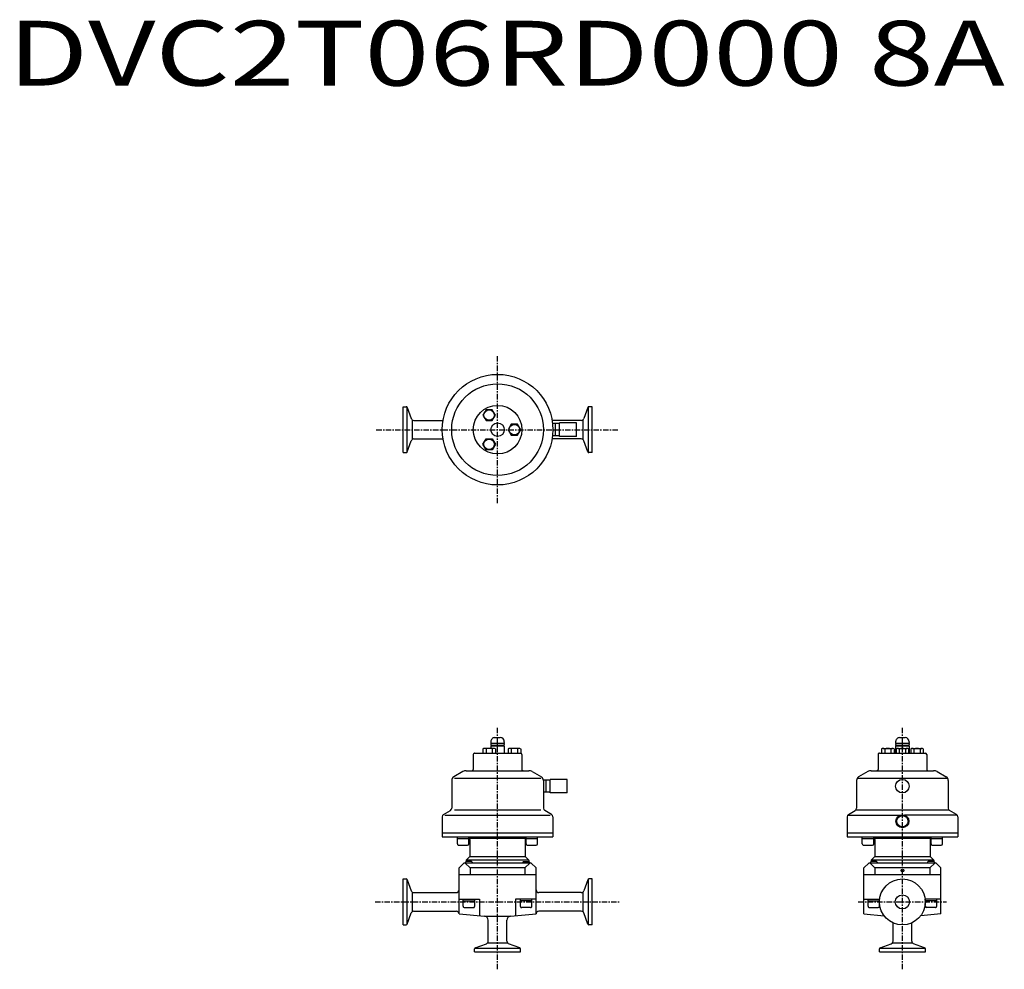
# Model space of a CAD drawing. Units: millimetres. Extents: x 42 to 771, y 171 to 874.
import ezdxf

# ---------------------------------------------------------------- set-up
doc = ezdxf.new("R2010")
doc.units = ezdxf.units.MM
doc.linetypes.add('CENTER', pattern=[7, 4, -1, 1, -1])
doc.linetypes.add('PHANTOM', pattern=[15, 7.5, -1.5, 1.5, -1.5, 1.5, -1.5])

msp = doc.modelspace()

# ---------------------------------------------------------------- linework, layer by layer
at = {"linetype": 'CENTER'}
for p, q in [((395.72, 515.97), (395.72, 625.01)), ((305.85, 570.49), (485.59, 570.49)), ((395.72, 170.53), (395.72, 350.31)), ((695.72, 170.53), (695.72, 350.31)), ((304.94, 220.49), (486.5, 220.49)), ((663.02, 220.49), (728.42, 220.49))]:
    msp.add_line(p, q, dxfattribs=at)
at = {"linetype": 'Continuous'}
for p, q in [((325.72, 553.49), (325.72, 587.49)), ((325.72, 587.49), (328.01, 587.49)), ((328.76, 586.96), (331.77, 578.7)), ((387.16, 585.31), (384.85, 581.31)), ((391.78, 585.31), (387.16, 585.31)), ((394.09, 581.31), (391.78, 585.31)), ((462.68, 586.96), (459.67, 578.7)), ((465.72, 587.49), (463.43, 587.49)), ((465.72, 553.49), (465.72, 587.49)), ((333.65, 577.39), (355.3, 577.39)), ((384.85, 581.31), (387.16, 577.31)), ((387.16, 577.31), (391.78, 577.31)), ((391.78, 577.31), (394.09, 581.31)), ((457.79, 577.39), (436.13, 577.39)), ((405.91, 574.49), (403.6, 570.49)), ((403.6, 570.49), (405.91, 566.49)), ((410.53, 574.49), (405.91, 574.49)), ((412.84, 570.49), (410.53, 574.49)), ((410.53, 566.49), (412.84, 570.49)), ((441.72, 574.99), (436.72, 574.99)), ((438.72, 565.99), (438.72, 574.99)), ((441.72, 565.49), (441.72, 575.49)), ((454.22, 575.49), (441.72, 575.49)), ((454.22, 565.49), (454.22, 575.49)), ((328.76, 554.01), (331.77, 562.27)), ((333.65, 563.59), (355.3, 563.59)), ((384.85, 559.66), (387.16, 563.66)), ((387.16, 563.66), (391.78, 563.66)), ((391.78, 563.66), (394.09, 559.66)), ((405.91, 566.49), (410.53, 566.49)), ((457.79, 563.59), (436.13, 563.59)), ((441.72, 565.99), (436.72, 565.99)), ((454.22, 565.49), (441.72, 565.49)), ((462.68, 554.01), (459.67, 562.27)), ((387.16, 555.66), (384.85, 559.66)), ((391.78, 555.66), (387.16, 555.66)), ((394.09, 559.66), (391.78, 555.66)), ((325.72, 553.49), (328.01, 553.49)), ((465.72, 553.49), (463.43, 553.49)), ((390.72, 339.24), (390.72, 338.64)), ((390.72, 337.84), (390.72, 337.24)), ((391.22, 336.74), (390.72, 336.24)), ((390.72, 336.24), (390.72, 334.24)), ((390.72, 336.24), (400.72, 336.24)), ((391.12, 338.24), (400.32, 338.24)), ((391.22, 336.74), (400.22, 336.74)), ((393.72, 342.24), (397.72, 342.24)), ((400.22, 336.74), (400.72, 336.24)), ((400.72, 339.24), (400.72, 338.64)), ((400.72, 337.84), (400.72, 337.24)), ((400.72, 336.24), (400.72, 330.74)), ((690.72, 339.24), (690.72, 338.64)), ((690.72, 337.84), (690.72, 337.24)), ((691.22, 336.74), (690.72, 336.24)), ((690.72, 336.24), (690.72, 330.74)), ((690.72, 336.24), (700.72, 336.24)), ((691.12, 338.24), (700.32, 338.24)), ((691.22, 336.74), (700.22, 336.74)), ((693.72, 342.24), (697.72, 342.24)), ((700.22, 336.74), (700.72, 336.24)), ((700.72, 339.24), (700.72, 338.64)), ((700.72, 337.84), (700.72, 337.24)), ((700.72, 336.24), (700.72, 330.74)), ((377.72, 329.74), (377.72, 318.74)), ((378.72, 330.74), (412.72, 330.74)), ((384.85, 333.87), (384.85, 330.74)), ((392.93, 334.24), (386, 334.24)), ((387.16, 333.87), (387.16, 330.74)), ((391.78, 333.87), (391.78, 330.74)), ((394.09, 333.87), (394.09, 330.74)), ((403.6, 333.87), (403.6, 330.74)), ((411.68, 334.24), (404.75, 334.24)), ((405.91, 333.87), (405.91, 330.74)), ((410.53, 333.87), (410.53, 330.74)), ((412.84, 333.87), (412.84, 330.74)), ((413.72, 329.74), (413.72, 318.74)), ((677.72, 329.74), (677.72, 318.74)), ((678.72, 330.74), (712.72, 330.74)), ((680.27, 333.87), (680.27, 330.74)), ((681.43, 334.24), (688.36, 334.24)), ((682.58, 333.87), (682.58, 330.74)), ((687.2, 333.87), (687.2, 330.74)), ((689.51, 333.87), (689.51, 330.74)), ((691.1, 333.87), (691.1, 330.74)), ((692.25, 334.24), (699.18, 334.24)), ((693.41, 333.87), (693.41, 330.74)), ((698.03, 333.87), (698.03, 330.74)), ((700.34, 333.87), (700.34, 330.74)), ((701.93, 333.87), (701.93, 330.74)), ((703.08, 334.24), (710.01, 334.24)), ((704.23, 333.87), (704.23, 330.74)), ((708.85, 333.87), (708.85, 330.74)), ((711.16, 333.87), (711.16, 330.74)), ((713.72, 329.74), (713.72, 318.74)), ((370.06, 317.07), (363.21, 313.11)), ((372.56, 317.74), (418.88, 317.74)), ((421.38, 317.07), (428.22, 313.12)), ((670.06, 317.07), (663.21, 313.11)), ((672.56, 317.74), (718.88, 317.74)), ((721.38, 317.07), (728.22, 313.12)), ((361.72, 310.52), (361.72, 289.93)), ((363.72, 312.25), (427.72, 312.25)), ((434.72, 310.74), (429.72, 310.74)), ((429.72, 310.52), (429.72, 289.93)), ((431.72, 301.74), (431.72, 310.74)), ((434.72, 301.24), (434.72, 311.24)), ((447.22, 311.24), (434.72, 311.24)), ((447.22, 301.24), (447.22, 311.24)), ((661.72, 310.52), (661.72, 289.93)), ((662.27, 312.25), (729.17, 312.25)), ((729.72, 310.52), (729.72, 289.93)), ((434.72, 301.74), (429.72, 301.74)), ((447.22, 301.24), (434.72, 301.24)), ((355.72, 285.31), (360.72, 288.2)), ((356.72, 284.74), (434.72, 284.74)), ((363.72, 288.78), (427.72, 288.78)), ((435.72, 285.31), (430.72, 288.2)), ((655.09, 284.74), (694.07, 284.74)), ((655.72, 285.31), (660.72, 288.2)), ((661.35, 288.78), (730.09, 288.78)), ((736.35, 284.74), (697.37, 284.74)), ((735.72, 285.31), (730.72, 288.2)), ((354.72, 283.58), (354.72, 268.74)), ((436.72, 283.58), (436.72, 268.74)), ((654.72, 283.58), (654.72, 268.74)), ((736.72, 283.58), (736.72, 268.74)), ((354.72, 271.74), (436.72, 271.74)), ((654.72, 271.74), (736.72, 271.74)), ((354.72, 268.74), (436.72, 268.74)), ((366.01, 263.44), (366.01, 268.74)), ((366.01, 267.44), (374.51, 267.44)), ((374.51, 263.44), (374.51, 268.74)), ((374.51, 267.74), (416.92, 267.74)), ((375.22, 266.74), (375.22, 254.24)), ((416.22, 266.74), (416.22, 254.24)), ((416.92, 263.44), (416.92, 268.74)), ((416.92, 267.44), (425.42, 267.44)), ((425.42, 263.44), (425.42, 268.74)), ((654.72, 268.74), (736.72, 268.74)), ((666.01, 263.44), (666.01, 268.74)), ((666.01, 267.44), (674.51, 267.44)), ((674.51, 263.44), (674.51, 268.74)), ((674.51, 267.74), (716.92, 267.74)), ((675.22, 266.74), (675.22, 254.24)), ((716.22, 266.74), (716.22, 254.24)), ((716.92, 263.44), (716.92, 268.74)), ((716.92, 267.44), (725.42, 267.44)), ((725.42, 263.44), (725.42, 268.74)), ((367.01, 262.44), (373.51, 262.44)), ((417.92, 262.44), (424.42, 262.44)), ((667.01, 262.44), (673.51, 262.44)), ((717.92, 262.44), (724.42, 262.44)), ((370.72, 249.24), (367.22, 245.74)), ((420.72, 249.24), (370.72, 249.24)), ((375.4, 245.74), (371.74, 249.24)), ((372.51, 250.44), (372.01, 249.94)), ((372.01, 249.94), (372.01, 249.24)), ((372.47, 251.07), (372.47, 250.4)), ((376.51, 250.44), (372.51, 250.44)), ((418.88, 251.49), (372.56, 251.49)), ((375.22, 254.24), (372.76, 251.78)), ((375.22, 254.24), (416.22, 254.24)), ((377.01, 249.94), (376.51, 250.44)), ((377.01, 249.94), (377.01, 249.24)), ((414.43, 249.94), (414.93, 250.44)), ((414.43, 249.94), (414.43, 249.24)), ((414.93, 250.44), (418.93, 250.44)), ((416.03, 245.74), (419.7, 249.24)), ((416.22, 254.24), (418.68, 251.78)), ((418.93, 250.44), (419.43, 249.94)), ((418.97, 251.07), (418.97, 250.4)), ((419.43, 249.94), (419.43, 249.24)), ((420.72, 249.24), (424.22, 245.74)), ((670.72, 249.24), (667.22, 245.74)), ((720.72, 249.24), (670.72, 249.24)), ((675.4, 245.74), (671.74, 249.24)), ((672.51, 250.44), (672.01, 249.94)), ((672.01, 249.94), (672.01, 249.24)), ((672.47, 251.07), (672.47, 250.4)), ((676.51, 250.44), (672.51, 250.44)), ((718.88, 251.49), (672.56, 251.49)), ((675.22, 254.24), (672.76, 251.78)), ((675.22, 254.24), (716.22, 254.24)), ((677.01, 249.94), (676.51, 250.44)), ((677.01, 249.94), (677.01, 249.24)), ((714.93, 250.44), (714.43, 249.94)), ((714.43, 249.94), (714.43, 249.24)), ((718.93, 250.44), (714.93, 250.44)), ((716.03, 245.74), (719.7, 249.24)), ((716.22, 254.24), (718.68, 251.78)), ((719.43, 249.94), (718.93, 250.44)), ((718.97, 251.07), (718.97, 250.4)), ((719.43, 249.94), (719.43, 249.24)), ((720.72, 249.24), (724.22, 245.74)), ((367.22, 211.57), (367.22, 245.74)), ((375.4, 245.74), (375.4, 240.74)), ((416.03, 245.74), (375.4, 245.74)), ((416.03, 245.74), (416.03, 240.74)), ((424.22, 211.57), (424.22, 245.74)), ((667.22, 211.57), (667.22, 245.74)), ((675.4, 245.74), (675.4, 240.74)), ((716.03, 245.74), (675.4, 245.74)), ((716.03, 245.74), (716.03, 240.74)), ((724.22, 211.57), (724.22, 245.74)), ((325.72, 203.49), (325.72, 237.49)), ((325.72, 237.49), (328.01, 237.49)), ((328.76, 236.96), (331.77, 228.7)), ((367.22, 240.74), (424.22, 240.74)), ((462.68, 236.96), (459.67, 228.7)), ((465.72, 237.49), (463.43, 237.49)), ((465.72, 203.49), (465.72, 237.49)), ((667.22, 240.74), (724.22, 240.74)), ((333.65, 227.39), (365.22, 227.39)), ((457.79, 227.39), (426.22, 227.39)), ((367.22, 222.54), (382.33, 222.54)), ((370.26, 217.24), (370.26, 222.54)), ((370.26, 221.24), (378.76, 221.24)), ((378.76, 217.04), (378.76, 222.54)), ((382.33, 222.54), (382.33, 210.25)), ((424.22, 222.54), (409.11, 222.54)), ((409.11, 222.54), (409.11, 210.25)), ((412.68, 217.04), (412.68, 222.54)), ((421.18, 221.24), (412.68, 221.24)), ((421.18, 217.24), (421.18, 222.54)), ((667.22, 222.54), (678.84, 222.54)), ((670.26, 217.24), (670.26, 222.54)), ((670.26, 221.24), (678.74, 221.24)), ((678.76, 221.6), (678.76, 222.54)), ((678.76, 217.24), (678.76, 219.37)), ((724.22, 222.54), (712.59, 222.54)), ((712.68, 221.6), (712.68, 222.54)), ((712.68, 217.24), (712.68, 219.37)), ((721.18, 221.24), (712.7, 221.24)), ((721.18, 217.24), (721.18, 222.54)), ((328.76, 204.01), (331.77, 212.27)), ((333.65, 213.59), (365.22, 213.59)), ((371.26, 216.24), (377.76, 216.24)), ((420.18, 216.24), (413.68, 216.24)), ((457.79, 213.59), (426.22, 213.59)), ((462.68, 204.01), (459.67, 212.27)), ((671.26, 216.24), (677.76, 216.24)), ((720.18, 216.24), (713.68, 216.24)), ((367.22, 211.57), (386.08, 209.92)), ((388.82, 191.41), (388.82, 206.93)), ((402.62, 191.41), (402.62, 206.93)), ((405.36, 209.92), (424.22, 211.57)), ((667.22, 211.57), (682.14, 210.26)), ((688.82, 191.41), (688.82, 204.95)), ((702.62, 191.41), (702.62, 204.95)), ((724.22, 211.57), (709.3, 210.26)), ((325.72, 203.49), (328.01, 203.49)), ((465.72, 203.49), (463.43, 203.49)), ((378.72, 183.49), (378.72, 185.78)), ((378.72, 183.49), (412.72, 183.49)), ((379.24, 186.53), (387.5, 189.53)), ((412.19, 186.53), (403.93, 189.53)), ((412.72, 183.49), (412.72, 185.78)), ((678.72, 183.49), (678.72, 185.78)), ((678.72, 183.49), (712.72, 183.49)), ((679.24, 186.53), (687.5, 189.53)), ((712.19, 186.53), (703.93, 189.53)), ((712.72, 183.49), (712.72, 185.78))]:
    msp.add_line(p, q, dxfattribs=at)
for p, q in [((328.47, 587.34), (328.47, 553.63)), ((462.97, 587.34), (462.97, 553.63)), ((332.5, 577.75), (332.5, 563.22)), ((458.94, 577.75), (458.94, 563.22)), ((328.47, 237.34), (328.47, 203.63)), ((462.97, 237.34), (462.97, 203.63)), ((332.5, 227.75), (332.5, 213.22)), ((458.94, 227.75), (458.94, 213.22)), ((386.08, 209.92), (405.36, 209.92)), ((388.46, 190.27), (402.98, 190.27)), ((688.46, 190.27), (702.98, 190.27)), ((378.86, 186.24), (412.57, 186.24)), ((678.86, 186.24), (712.57, 186.24))]:
    msp.add_line(p, q)
at = {"linetype": 'PHANTOM'}
for p, q in [((393.72, 338.24), (397.72, 338.24)), ((390.72, 335.24), (390.72, 334.64)), ((400.72, 335.24), (400.72, 334.64))]:
    msp.add_line(p, q, dxfattribs=at)
at = {"linetype": 'Continuous'}
for centre, radius in [((395.72, 570.49), 41), ((395.72, 570.49), 34), ((395.72, 570.49), 18), ((389.47, 581.31), 3.9), ((395.72, 570.49), 5), ((408.22, 570.49), 3.9), ((389.47, 559.66), 3.9), ((695.72, 306.24), 5), ((695.72, 280.24), 4.79), ((695.72, 280.24), 4.21), ((695.72, 243.74), 1), ((695.72, 220.49), 17), ((695.72, 220.49), 5.25)]:
    msp.add_circle(centre, radius, dxfattribs=at)
for centre, radius, start, end in [((328.01, 586.69), 0.8, 20, 90), ((463.43, 586.69), 0.8, 90, 160), ((333.65, 579.39), 2, 200, 270), ((457.79, 579.39), 2, 270, 340), ((333.65, 561.59), 2, 90, 160), ((457.79, 561.59), 2, 20, 90), ((328.01, 554.29), 0.8, 270, 340), ((463.43, 554.29), 0.8, 200, 270), ((393.72, 339.24), 3, 90, 180.00001), ((391.12, 338.64), 0.4, 179.99999, 270), ((391.12, 337.84), 0.4, 90, 180.00001), ((391.22, 337.24), 0.5, 179.99999, 270), ((397.72, 339.24), 3, 0, 90), ((400.22, 337.24), 0.5, 270, 0), ((400.32, 338.64), 0.4, 270, 0), ((400.32, 337.84), 0.4, 0, 90), ((693.72, 339.24), 3, 90, 180.00001), ((691.12, 338.64), 0.4, 179.99999, 270), ((691.12, 337.84), 0.4, 90, 180.00001), ((691.22, 337.24), 0.5, 179.99999, 270), ((697.72, 339.24), 3, 0, 90), ((700.22, 337.24), 0.5, 270, 0), ((700.32, 338.64), 0.4, 270, 0), ((700.32, 337.84), 0.4, 0, 90), ((378.72, 329.74), 1, 89.99999, 180.00001), ((386, 332.22), 2.01, 54.96996, 125.03004), ((389.47, 326.74), 7.5, 72.06607, 107.93394), ((392.93, 332.22), 2.01, 54.96996, 125.03004), ((404.75, 332.22), 2.01, 54.96996, 125.03004), ((408.22, 326.74), 7.5, 72.06607, 107.93394), ((411.68, 332.22), 2.01, 54.96996, 125.03004), ((412.72, 329.74), 1, 0, 90), ((678.72, 329.74), 1, 89.99999, 180.00001), ((681.43, 332.22), 2.01, 54.96996, 125.03004), ((684.89, 326.74), 7.5, 72.06606, 107.93393), ((688.36, 332.22), 2.01, 54.96996, 125.03004), ((692.25, 332.22), 2.01, 54.96996, 125.03004), ((695.72, 326.74), 7.5, 72.06606, 107.93393), ((699.18, 332.22), 2.01, 54.96996, 125.03004), ((703.08, 332.22), 2.01, 54.96996, 125.03004), ((706.54, 326.74), 7.5, 72.06606, 107.93393), ((710.01, 332.22), 2.01, 54.96996, 125.03004), ((712.72, 329.74), 1, 0, 90), ((372.56, 312.74), 5, 89.99999, 120), ((376.72, 318.74), 1, 270, 0.00001), ((414.72, 318.74), 1, 179.99999, 270), ((418.88, 312.74), 5, 59.99999, 90), ((672.56, 312.74), 5, 89.99999, 120), ((676.72, 318.74), 1, 270, 0.00001), ((714.72, 318.74), 1, 179.99999, 270), ((718.88, 312.74), 5, 59.99999, 90), ((364.72, 310.52), 3, 120, 179.99999), ((426.72, 310.52), 3, 0, 59.99999), ((664.72, 310.52), 3, 120, 179.99999), ((726.72, 310.52), 3, 0, 59.99999), ((356.72, 283.58), 2, 120, 179.99999), ((359.72, 289.93), 2, 299.99999, 359.99999), ((431.72, 289.93), 2, 180.00001, 240.00001), ((434.72, 283.58), 2, 0, 59.99999), ((656.72, 283.58), 2, 120, 179.99999), ((659.72, 289.93), 2, 299.99999, 359.99999), ((731.72, 289.93), 2, 180.00001, 240.00001), ((734.72, 283.58), 2, 0, 59.99999), ((367.01, 263.44), 1, 179.99999, 270), ((373.51, 263.44), 1, 270, 0), ((374.22, 266.74), 1, 360, 72.89106), ((417.22, 266.74), 1, 107.10894, 180.00001), ((417.92, 263.44), 1, 179.99999, 270), ((424.42, 263.44), 1, 270, 0), ((667.01, 263.44), 1, 179.99999, 270), ((673.51, 263.44), 1, 270, 0), ((674.22, 266.74), 1, 360, 72.89106), ((717.22, 266.74), 1, 107.10894, 180.00001), ((717.92, 263.44), 1, 179.99999, 270), ((724.42, 263.44), 1, 270, 0), ((373.47, 251.07), 1, 135, 179.99999), ((417.97, 251.07), 1, 0, 45), ((673.47, 251.07), 1, 135, 179.99999), ((717.97, 251.07), 1, 0.00001, 45), ((328.01, 236.69), 0.8, 20, 90), ((463.43, 236.69), 0.8, 90, 160), ((333.65, 229.39), 2, 200, 270), ((365.22, 229.39), 2, 270, 0), ((426.22, 229.39), 2, 180, 270), ((457.79, 229.39), 2, 270, 340), ((333.65, 211.59), 2, 90, 160), ((365.22, 211.59), 2, 0, 90), ((371.26, 217.24), 1, 179.99999, 270), ((377.76, 217.24), 1, 270, 345.76399), ((413.68, 217.24), 1, 194.23601, 270), ((420.18, 217.24), 1, 270, 0.00001), ((426.22, 211.59), 2, 90, 180), ((457.79, 211.59), 2, 20, 90), ((671.26, 217.24), 1, 179.99999, 270), ((677.76, 217.24), 1, 270, 0), ((713.68, 217.24), 1, 180, 270), ((720.18, 217.24), 1, 270, 0.00001), ((385.82, 206.93), 3, 0, 85), ((405.62, 206.93), 3, 95, 180), ((328.01, 204.29), 0.8, 270, 340), ((463.43, 204.29), 0.8, 200, 270), ((386.82, 191.41), 2, 290, 360), ((404.62, 191.41), 2, 180, 250), ((686.82, 191.41), 2, 290, 360), ((704.62, 191.41), 2, 180, 250), ((379.52, 185.78), 0.8, 110, 180), ((411.92, 185.78), 0.8, 360, 70), ((679.52, 185.78), 0.8, 110, 180), ((711.92, 185.78), 0.8, 360, 70)]:
    msp.add_arc(centre, radius, start, end, dxfattribs=at)

# ---------------------------------------------------------------- texts
at = {"width": 1.32095}
msp.add_text('DVC2T06RD000 8A', height=48, dxfattribs=at).set_placement((32.85, 825.5))

doc.saveas('drawing.dxf')
